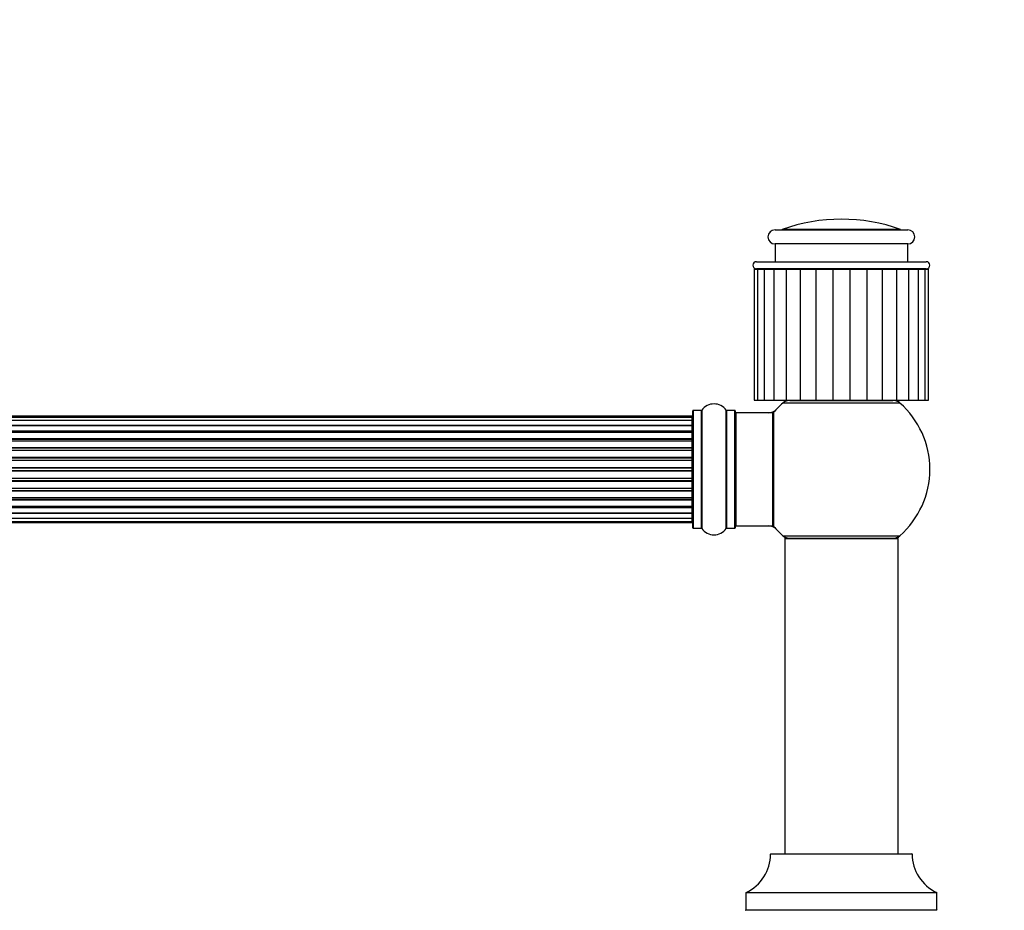
# Model space of a CAD drawing. Units: millimetres. Extents: x 0 to 1432, y 0 to 2668.
# Drawn here: x 810 to 1088, y 2416 to 2668 of the extents above; entities that cross this region are included whole.
import ezdxf
from ezdxf import colors
from ezdxf.entities.mleader import LeaderData, LeaderLine
from ezdxf.math import Vec2, Vec3

# ---------------------------------------------------------------- set-up
doc = ezdxf.new("R2010")
doc.units = ezdxf.units.MM
doc.layers.add('DV2_Défaut', color=7, linetype='Continuous')
doc.layers.add('Défaut', color=7, linetype='Continuous')

# ---------------------------------------------------------------- blocks, each defined once
blk = doc.blocks.new('_DOT')
at = {"color": 0}
blk.add_line((0, 0), (-1, 0), dxfattribs=at)
at = {"color": 0, "const_width": 0.333}
blk.add_lwpolyline([(-0.1665, 0, 1), (0.1665, 0, 1)], format="xyb", close=True, dxfattribs=at)
blk = doc.blocks.new('SE1')
at = {"layer": 'DV2_Défaut', "color": 7, "linetype": 'Continuous'}
for p, q in [((1023.52, 2608.34), (1061.02, 2608.34)), ((1059.01, 2608.45), (1025.53, 2608.45)), ((1061.02, 2604.34), (1023.52, 2604.34)), ((1023.52, 2604.34), (1023.52, 2599.34)), ((1061.02, 2599.34), (1061.02, 2604.34)), ((1018.27, 2599.34), (1066.27, 2599.34)), ((1017.64, 2597.24), (1018.6, 2597.24)), ((1017.64, 2597.24), (1017.64, 2560.24)), ((1066.27, 2597.34), (1018.27, 2597.34)), ((1018.6, 2597.24), (1020.48, 2597.24)), ((1018.6, 2597.24), (1018.6, 2560.24)), ((1020.48, 2597.24), (1023.2, 2597.24)), ((1020.48, 2597.24), (1020.48, 2560.24)), ((1023.2, 2597.24), (1026.64, 2597.24)), ((1023.2, 2597.24), (1023.2, 2560.24)), ((1026.64, 2597.24), (1030.64, 2597.24)), ((1026.64, 2597.24), (1026.64, 2560.24)), ((1030.64, 2597.24), (1035.09, 2597.24)), ((1030.64, 2597.24), (1030.64, 2560.24)), ((1035.09, 2597.24), (1035.09, 2560.24)), ((1035.09, 2597.24), (1039.84, 2597.24)), ((1039.84, 2597.24), (1039.84, 2560.24)), ((1039.84, 2597.24), (1044.7, 2597.24)), ((1040.27, 2597.34), (1040.27, 2597.24)), ((1040.7, 2597.24), (1040.7, 2597.34)), ((1043.84, 2597.24), (1043.84, 2597.34)), ((1044.27, 2597.24), (1044.27, 2597.34)), ((1044.7, 2597.24), (1044.7, 2560.24)), ((1044.7, 2597.24), (1049.45, 2597.24)), ((1049.45, 2597.24), (1049.45, 2560.24)), ((1049.45, 2597.24), (1053.9, 2597.24)), ((1053.89, 2597.24), (1057.9, 2597.24)), ((1053.9, 2560.24), (1053.9, 2597.24)), ((1057.9, 2597.24), (1061.34, 2597.24)), ((1057.9, 2560.24), (1057.9, 2597.24)), ((1061.34, 2597.24), (1064.06, 2597.24)), ((1061.34, 2560.24), (1061.34, 2597.24)), ((1064.06, 2597.24), (1065.94, 2597.24)), ((1064.06, 2560.24), (1064.06, 2597.24)), ((1065.94, 2597.24), (1066.9, 2597.24)), ((1065.94, 2560.24), (1065.94, 2597.24)), ((1066.9, 2560.24), (1066.9, 2597.24)), ((1017.64, 2560.24), (1018.6, 2560.24)), ((1018.6, 2560.24), (1020.48, 2560.24)), ((1020.48, 2560.24), (1023.2, 2560.24)), ((1023.2, 2560.24), (1026.64, 2560.24)), ((1058.81, 2559.39), (1025.73, 2559.39)), ((1026.64, 2560.24), (1030.64, 2560.24)), ((1027.72, 2560.14), (1056.82, 2560.14)), ((1030.27, 2560.24), (1030.27, 2560.14)), ((1030.64, 2560.24), (1035.09, 2560.24)), ((1035.09, 2560.24), (1039.84, 2560.24)), ((1039.84, 2560.24), (1044.7, 2560.24)), ((1044.7, 2560.24), (1049.45, 2560.24)), ((1049.45, 2560.24), (1053.9, 2560.24)), ((1053.89, 2560.24), (1057.9, 2560.24)), ((1054.27, 2560.14), (1054.27, 2560.24)), ((1057.9, 2560.24), (1061.34, 2560.24)), ((1061.34, 2560.24), (1064.06, 2560.24)), ((1064.06, 2560.24), (1065.94, 2560.24)), ((1065.94, 2560.24), (1066.9, 2560.24)), ((1000.07, 2555.64), (534.47, 2555.64)), ((1000.07, 2555.33), (534.47, 2555.33)), ((1000.07, 2555.33), (1000.07, 2555.64)), ((1000.07, 2554.43), (1000.07, 2555.33)), ((1000.27, 2524.09), (1000.27, 2557.19)), ((1000.37, 2557.29), (1000.37, 2523.99)), ((1002.72, 2557.29), (1000.37, 2557.29)), ((1002.72, 2523.99), (1002.72, 2557.29)), ((1002.8, 2557.33), (1002.8, 2523.94)), ((1009.74, 2523.94), (1009.74, 2557.33)), ((1009.82, 2557.29), (1009.82, 2523.99)), ((1012.17, 2557.29), (1009.82, 2557.29)), ((1012.17, 2523.99), (1012.17, 2557.29)), ((1012.27, 2557.19), (1012.27, 2524.09)), ((1012.47, 2556.64), (1012.47, 2524.64)), ((1022.87, 2556.64), (1012.47, 2556.64)), ((1022.87, 2524.64), (1022.87, 2556.64)), ((1023.07, 2524.7), (1023.07, 2556.58)), ((1023.12, 2556.7), (1023.12, 2524.57)), ((1000.07, 2554.43), (534.47, 2554.43)), ((534.47, 2553.14), (1000.07, 2553.14)), ((1000.07, 2552.96), (534.47, 2552.96)), ((1000.07, 2553.14), (1000.07, 2554.43)), ((1000.07, 2553.14), (1000.07, 2552.96)), ((1000.07, 2551.48), (1000.07, 2552.96)), ((534.47, 2551.48), (1000.07, 2551.48)), ((1000.07, 2551.23), (534.47, 2551.23)), ((1000.07, 2551.01), (534.47, 2551.01)), ((534.47, 2549.35), (1000.07, 2549.35)), ((1000.07, 2551.48), (1000.07, 2551.23)), ((1000.07, 2551.01), (1000.07, 2551.23)), ((1000.07, 2549.35), (1000.07, 2551.01)), ((1000.07, 2549.35), (1000.07, 2549.1)), ((1000.07, 2549.1), (534.47, 2549.1)), ((1000.07, 2548.64), (534.47, 2548.64)), ((534.47, 2546.84), (1000.07, 2546.84)), ((1000.07, 2546.6), (534.47, 2546.6)), ((1000.07, 2548.63), (1000.07, 2549.1)), ((1000.07, 2546.84), (1000.07, 2548.64)), ((1000.07, 2546.84), (1000.07, 2546.6)), ((1000.07, 2546.06), (1000.07, 2546.6)), ((534.47, 2546.06), (1000.07, 2546.06)), ((1000.07, 2545.96), (534.47, 2545.96)), ((534.47, 2544.06), (1000.07, 2544.06)), ((1000.07, 2543.83), (534.47, 2543.83)), ((1000.07, 2546.06), (1000.07, 2545.96)), ((1000.07, 2544.06), (1000.07, 2545.96)), ((1000.07, 2544.06), (1000.07, 2543.83)), ((1000.07, 2543.26), (1000.07, 2543.83)), ((534.47, 2543.26), (1000.07, 2543.26)), ((1000.07, 2543.1), (534.47, 2543.1)), ((534.47, 2541.13), (1000.07, 2541.13)), ((1000.07, 2540.93), (534.47, 2540.93)), ((1000.07, 2543.26), (1000.07, 2543.1)), ((1000.07, 2541.13), (1000.07, 2543.1)), ((1000.07, 2541.13), (1000.07, 2540.93)), ((1000.07, 2540.35), (1000.07, 2540.93)), ((534.47, 2540.35), (1000.07, 2540.35)), ((1000.07, 2540.15), (534.47, 2540.15)), ((534.47, 2538.17), (1000.07, 2538.17)), ((1000.07, 2538.01), (534.47, 2538.01)), ((1000.07, 2540.35), (1000.07, 2540.15)), ((1000.07, 2538.17), (1000.07, 2540.15)), ((1000.07, 2538.17), (1000.07, 2538.01)), ((1000.07, 2537.44), (1000.07, 2538.01)), ((534.47, 2537.44), (1000.07, 2537.44)), ((1000.07, 2537.22), (534.47, 2537.22)), ((534.47, 2535.31), (1000.07, 2535.31)), ((1000.07, 2535.21), (534.47, 2535.21)), ((1000.07, 2537.44), (1000.07, 2537.22)), ((1000.07, 2535.31), (1000.07, 2537.22)), ((1000.07, 2535.31), (1000.07, 2535.21)), ((1000.07, 2534.68), (1000.07, 2535.21)), ((534.47, 2534.68), (1000.07, 2534.68)), ((1000.07, 2534.43), (534.47, 2534.43)), ((534.47, 2532.64), (1000.07, 2532.64)), ((1000.07, 2534.68), (1000.07, 2534.43)), ((1000.07, 2532.64), (1000.07, 2534.43)), ((1000.07, 2532.17), (1000.07, 2532.65)), ((534.47, 2532.17), (1000.07, 2532.17)), ((1000.07, 2531.92), (534.47, 2531.92)), ((534.47, 2530.27), (1000.07, 2530.27)), ((534.47, 2530.04), (1000.07, 2530.04)), ((1000.07, 2529.79), (534.47, 2529.79)), ((1000.07, 2532.17), (1000.07, 2531.92)), ((1000.07, 2530.27), (1000.07, 2531.92)), ((1000.07, 2530.04), (1000.07, 2530.27)), ((1000.07, 2530.04), (1000.07, 2529.79)), ((1000.07, 2528.31), (1000.07, 2529.79)), ((534.47, 2528.31), (1000.07, 2528.31)), ((1000.07, 2528.14), (534.47, 2528.14)), ((534.47, 2526.85), (1000.07, 2526.85)), ((1000.07, 2528.31), (1000.07, 2528.14)), ((1000.07, 2526.85), (1000.07, 2528.14)), ((1000.07, 2525.94), (1000.07, 2526.85)), ((534.47, 2525.94), (1000.07, 2525.94)), ((534.47, 2525.64), (1000.07, 2525.64)), ((1000.07, 2525.94), (1000.07, 2525.64)), ((1012.47, 2524.64), (1022.87, 2524.64)), ((1000.37, 2523.99), (1002.72, 2523.99)), ((1009.82, 2523.99), (1012.17, 2523.99)), ((1025.73, 2521.89), (1058.81, 2521.89)), ((1058.27, 2521.04), (1026.27, 2521.04)), ((1026.27, 2521.04), (1026.27, 2431.99)), ((1026.37, 2521.14), (1058.17, 2521.14)), ((1058.27, 2431.99), (1058.27, 2521.04)), ((1062.27, 2431.89), (1022.27, 2431.89)), ((1022.37, 2431.99), (1062.17, 2431.99)), ((1069.27, 2420.92), (1015.27, 2420.92)), ((1015.27, 2420.92), (1015.27, 2416.09)), ((1015.33, 2421.01), (1069.21, 2421.01)), ((1069.27, 2416.09), (1069.27, 2420.92)), ((1015.27, 2416.09), (1069.27, 2416.09))]:
    blk.add_line(p, q, dxfattribs=at)
for centre, radius, start, end in [((1042.27, 2561.34), 50, 70.4428, 109.5572), ((1023.52, 2606.34), 2, 90, 270), ((1024.86, 2610.34), 2, 270, 289.5572), ((1059.68, 2610.34), 2, 250.4428, 270), ((1061.02, 2606.34), 2, 270, 90), ((1018.27, 2598.34), 1, 90, 270), ((1066.27, 2598.34), 1, 270, 90), ((1006.27, 2554.9), 4.24, 34.9821, 145.0179), ((1021.7, 2559.64), 3, 270, 317.2679), ((1042.27, 2540.64), 25, 131.4096, 140.0075), ((1042.27, 2540.64), 25, 128.3717, 131.4096), ((1027.72, 2557.14), 3, 90, 131.4096), ((1056.82, 2557.14), 3, 48.5904, 90), ((1042.27, 2540.64), 25, 48.5904, 51.6283), ((1042.27, 2540.64), 25, 0, 48.5904), ((1000.07, 2555.44), 0.2, 0, 90), ((1000.07, 2555.13), 0.2, 0, 90), ((1000.37, 2557.19), 0.1, 90, 180), ((1002.72, 2557.39), 0.1, 270, 325.0179), ((1009.82, 2557.39), 0.1, 214.9821, 270), ((1012.17, 2557.19), 0.1, 0, 90), ((1012.47, 2556.44), 0.2, 90, 180), ((1022.87, 2556.44), 0.2, 0, 90), ((1023.27, 2556.58), 0.2, 140.0075, 180), ((1000.07, 2554.23), 0.2, 0, 90), ((1000.07, 2552.76), 0.2, 0, 90), ((1000.07, 2550.81), 0.2, 0, 90), ((1000.07, 2548.44), 0.2, 0, 90), ((1000.07, 2545.76), 0.2, 0, 90), ((1042.27, 2540.64), 25, 311.4096, 0), ((1000.07, 2535.51), 0.2, 270, 0), ((1000.07, 2532.84), 0.2, 270, 0), ((1000.07, 2530.47), 0.2, 270, 0), ((1000.07, 2528.51), 0.2, 270, 0), ((1000.07, 2527.05), 0.2, 270, 0), ((1000.07, 2526.14), 0.2, 270, 0), ((1000.07, 2525.84), 0.2, 270, 0), ((1000.37, 2524.09), 0.1, 180, 270), ((1012.17, 2524.09), 0.1, 270, 0), ((1012.47, 2524.84), 0.2, 180, 270), ((1021.7, 2521.64), 3, 42.7321, 90), ((1022.87, 2524.84), 0.2, 270, 0), ((1023.27, 2524.7), 0.2, 180, 219.9925), ((1042.27, 2540.64), 25, 219.9925, 228.5904), ((1002.72, 2523.89), 0.1, 34.9821, 90), ((1006.27, 2526.37), 4.24, 214.9821, 325.0179), ((1009.82, 2523.89), 0.1, 90, 145.0179), ((1027.72, 2524.14), 3, 228.5904, 270), ((1042.27, 2540.64), 25, 228.5904, 231.2606), ((1056.82, 2524.14), 3, 270, 311.4096), ((1042.27, 2540.64), 25, 308.7394, 311.4096), ((1026.37, 2521.04), 0.1, 90, 180), ((1058.17, 2521.04), 0.1, 0, 90), ((1010.27, 2431.9), 12, 294.9267, 359.958), ((1022.37, 2431.89), 0.1, 90, 179.958), ((1062.17, 2431.89), 0.1, 0.042, 90), ((1074.27, 2431.9), 12, 180.042, 245.0733), ((1015.37, 2420.92), 0.1, 114.9267, 180), ((1069.17, 2420.92), 0.1, 0, 65.0733), ((1015.17, 2416.09), 0.1, 270, 0), ((1069.37, 2416.09), 0.1, 180, 270)]:
    blk.add_arc(centre, radius, start, end, dxfattribs=at)
for centre, ratio, start_param, end_param in [((1000.07, 2553.2), 0.289353, 1.570796, 3.141593), ((1000.07, 2554.26), 0.084013, 2.969061, 3.141593), ((1000.07, 2551.58), 0.482048, 1.570796, 3.141593), ((1000.07, 2551.08), 0.756886, 3.141593, 4.712389), ((1000.07, 2549.48), 0.653675, 1.570796, 3.141593), ((1000.07, 2548.98), 0.604466, 3.141593, 4.712389), ((1000.07, 2547), 0.796733, 1.570796, 3.141593), ((1000.07, 2546.51), 0.425628, 3.141593, 4.712389), ((1000.07, 2548.51), 0.570851, 3.141593, 4.274707), ((1000.07, 2545.99), 0.38767, 3.141593, 4.712389), ((1000.07, 2544.24), 0.90497, 1.570796, 3.141593), ((1000.07, 2543.79), 0.228188, 3.141593, 4.712389), ((1000.07, 2543.23), 0.187545, 3.141593, 4.712389), ((1000.07, 2542.9), 0.999788, 3.141593, 4.712389), ((1000.07, 2541.32), 0.973656, 1.570796, 3.141593), ((1000.07, 2540.92), 0.020775, 3.141593, 4.712389), ((1000.07, 2540.35), 0.020775, 1.570796, 3.141593), ((1000.07, 2539.95), 0.973656, 3.141593, 4.712389), ((1000.07, 2538.37), 0.999788, 1.570796, 3.141593), ((1000.07, 2538.05), 0.187545, 1.570796, 3.141593), ((1000.07, 2537.49), 0.228188, 1.570796, 3.141593), ((1000.07, 2537.03), 0.90497, 3.141593, 4.712389), ((1000.07, 2535.29), 0.38767, 1.570796, 3.141593), ((1000.07, 2534.76), 0.425628, 1.570796, 3.141593), ((1000.07, 2534.27), 0.796733, 3.141593, 4.712389), ((1000.07, 2532.76), 0.570851, 2.008478, 3.141593), ((1000.07, 2532.3), 0.604466, 1.570796, 3.141593), ((1000.07, 2531.79), 0.653675, 3.141593, 4.712389), ((1000.07, 2530.19), 0.756886, 1.570796, 3.141593), ((1000.07, 2529.7), 0.482048, 3.141593, 4.712389), ((1000.07, 2528.08), 0.289353, 3.141593, 4.712389), ((1000.07, 2527.01), 0.084013, 3.141593, 3.314124)]:
    blk.add_ellipse(centre, major_axis=(-0.2, 0), ratio=ratio, start_param=start_param, end_param=end_param, dxfattribs=at)

msp = doc.modelspace()

# ---------------------------------------------------------------- block references
at = {"layer": 'Défaut'}
msp.add_blockref('SE1', (0, 0), dxfattribs=at)

# ---------------------------------------------------------------- leaders
at = {"layer": 'Défaut', "color": 7, "linetype": 'Continuous'}
ml = msp.add_multileader_mtext('Standard', dxfattribs=at)
ml.set_content('{\\pxsm0.9;\\fSolid Edge ISO|b1||i0||c0|p34;\\W1.;05/09/2019\\P}', color=256)
ml.set_leader_properties()
ml.set_arrow_properties(name='DOT')
ml.build(insert=Vec2(0, 0))
ml.multileader.update_dxf_attribs({"leader_type": 0, "dogleg_length": 0, "arrow_head_size": 12})
ctx = ml.context
ctx.base_point, ctx.char_height, ctx.arrow_head_size, ctx.landing_gap_size = Vec3(1088.92, 2660.63), 12, 12, 4.2
notes = []
notes.append((ctx, [(0, (0, 0, 0), (0, 0), (1, 0), 1, [])]))
ctx.mtext.insert = Vec3(1090.92, 2666.75)
for ctx, leaders in notes:
    for number, flags, end, landing, length, lines in leaders:
        leader = LeaderData()
        leader.index, (leader.has_last_leader_line, leader.has_dogleg_vector, leader.attachment_direction) = number, flags
        leader.last_leader_point, leader.dogleg_vector, leader.dogleg_length = Vec3(end), Vec3(landing), length
        for number, points, colour, breaks in lines:
            line = LeaderLine()
            line.index, line.vertices, line.color, line.breaks = number, Vec3.list(points), colors.encode_raw_color(colour), breaks
            leader.lines.append(line)
        ctx.leaders.append(leader)

doc.saveas('drawing.dxf')
